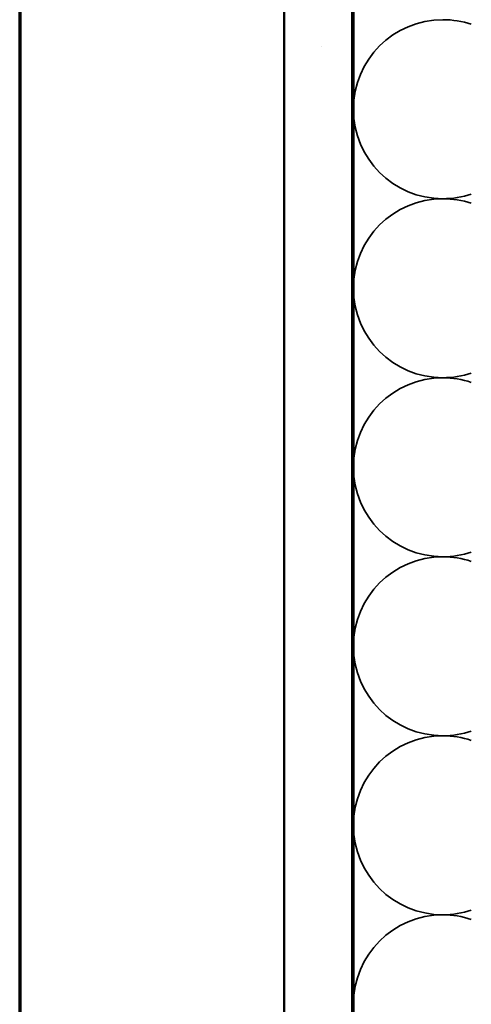
# Model space of a CAD drawing. Units: inches. Extents: x 0.6 to 33.5, y 0.5 to 21.4.
# Drawn here: x 0.6 to 3.9, y 5.1 to 12.3 of the extents above; entities that cross this region are included whole.
import ezdxf

# ---------------------------------------------------------------- set-up
doc = ezdxf.new("R2010")
doc.units = ezdxf.units.IN
doc.header["$LTSCALE"] = 2
doc.header["$MEASUREMENT"] = 0
doc.linetypes.add('DASHED', pattern=[0.2067, 0.1654, -0.0413])
doc.layers.get('0').update_dxf_attribs({"lineweight": 13})
for name, color, linetype, lineweight in [('Border (ANSI)', 7, 'Continuous', 70), ('Hatch (ANSI)', 7, 'Continuous', 18), ('Hidden (ANSI)', 7, 'DASHED', 35), ('Visible (ANSI)', 7, 'Continuous', 50)]:
    doc.layers.add(name, color=color, linetype=linetype, lineweight=lineweight)

# ---------------------------------------------------------------- blocks, each defined once
blk = doc.blocks.new('Borders ATAS A Border')
at = {"layer": 'Border (ANSI)'}
blk.add_line((0.3, 10.7), (0.3, 0.3), dxfattribs=at)

msp = doc.modelspace()

# ---------------------------------------------------------------- hatches: boundary and pattern name
at = {"layer": 'Hatch (ANSI)', "true_color": 0x804000}
h = msp.add_hatch(dxfattribs=at)
h.set_pattern_fill('AR-SAND', color=36, scale=2, angle=45, style=0, pattern_type=2)
h.paths.add_polyline_path([(2.54297, 3.69575), (2.54297, 15.12702), (3.04297, 15.12702), (3.04297, 3.69575)])

# ---------------------------------------------------------------- linework, layer by layer
at = {"layer": 'Hidden (ANSI)', "color": 150, "linetype": 'Continuous', "true_color": 0x0080ff}
for centre, start, end in [((3.71115, 11.64247), 90, 180), ((3.71115, 11.64247), 71.521037, 90), ((3.71115, 11.64247), 180, 270), ((3.71115, 11.64247), 270, 288.478963), ((3.71115, 10.32611), 90, 180), ((3.71115, 10.32611), 71.521037, 90), ((3.71115, 10.32611), 180, 270), ((3.71115, 10.32611), 270, 288.478963), ((3.71115, 9.00975), 90, 180), ((3.71115, 9.00975), 71.521037, 90), ((3.71115, 9.00975), 180, 270), ((3.71115, 7.69338), 90, 180), ((3.71115, 9.00975), 270, 288.478963), ((3.71115, 7.69338), 71.521037, 90), ((3.71115, 7.69338), 180, 270), ((3.71115, 6.37702), 90, 180), ((3.71115, 7.69338), 270, 288.478963), ((3.71115, 6.37702), 71.521037, 90), ((3.71115, 6.37702), 180, 270), ((3.71115, 6.37702), 270, 288.478963), ((3.71115, 5.06066), 90, 180), ((3.71115, 5.06066), 71.521037, 90)]:
    msp.add_arc(centre, 0.65818, start, end, dxfattribs=at)
at = {"layer": 'Visible (ANSI)', "color": 36, "true_color": 0x804000}
for p, q in [((2.54297, 3.69575), (2.54297, 15.12702)), ((3.04297, 15.12702), (3.04297, 3.69575)), ((3.05297, 3.69575), (3.05297, 13.61702))]:
    msp.add_line(p, q, dxfattribs=at)

# ---------------------------------------------------------------- block references
at = {"xscale": 2, "yscale": 2, "zscale": 2}
msp.add_blockref('Borders ATAS A Border', (0, 0), dxfattribs=at)

doc.saveas('drawing.dxf')
